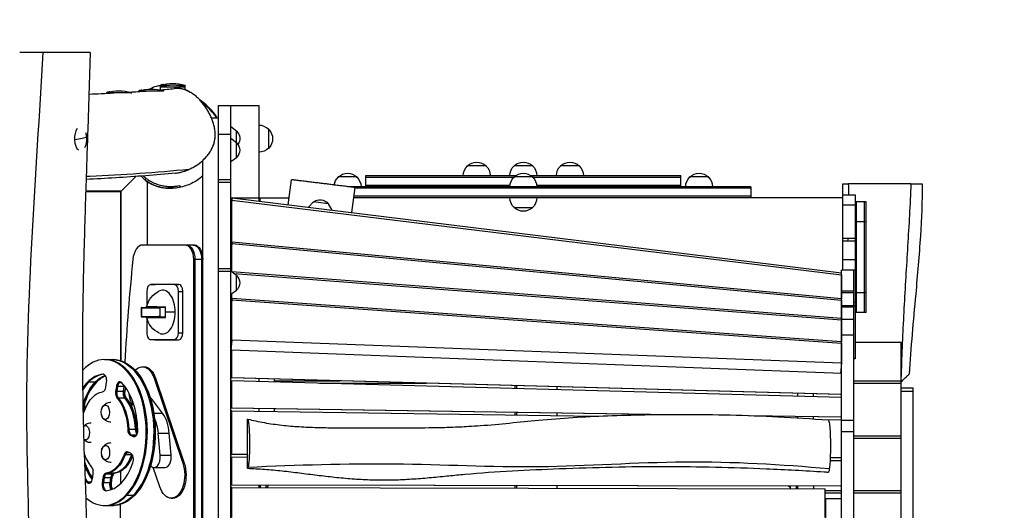
# Model space of a CAD drawing. Units: millimetres. Extents: x -4515 to 4196, y -3309 to 2323.
# Drawn here: x 818 to 2507, y -637 to 204 of the extents above; entities that cross this region are included whole.
import ezdxf

# ---------------------------------------------------------------- set-up
doc = ezdxf.new("R2010")
doc.units = ezdxf.units.MM
doc.header["$LTSCALE"] = 20
doc.linetypes.add('HIDDEN', pattern=[9.525, 6.35, -3.175])
doc.layers.add('2d', color=230, linetype='Continuous')
doc.layers.add('CSA-SafetyZone', color=63, linetype='HIDDEN')

msp = doc.modelspace()

# ---------------------------------------------------------------- linework, layer by layer
at = {"layer": '2d'}
for p, q in [((1059.7, 87.9), (1059.7, 91.7)), ((1059.8, 83.6), (1059.8, 88.9)), ((1101.7, 89), (1101.7, 91.7)), ((1101.8, 83.8), (1101.8, 89)), ((967.5, 77.6), (967.5, 79)), ((1009.5, 77.3), (1009.5, 79)), ((1022.4, 80.7), (1022.4, 82)), ((1064.4, 81.4), (1064.4, 82)), ((1159, 57), (1228, 57)), ((1159, -1295.1), (1159, 57)), ((1180, -1362), (1180, 57)), ((1228, 57), (1228, -107.2)), ((1159, 35), (1147.1, 35)), ((1190, 12.8), (1180, 20)), ((1228.3, 22.7), (1228.3, -23.3)), ((1180, 7), (1159, 7)), ((1190, -7.2), (1180, 0)), ((1190, -32.8), (1190, 12.8)), ((1245.3, -16.3), (1245.3, 15.7)), ((1190, -32.8), (1180, -40)), ((1132, -1255.1), (1132, -37.4)), ((1618, -46.8), (1586, -46.8)), ((1698, -46.8), (1666, -46.8)), ((1778, -46.8), (1746, -46.8)), ((1017.1, -64.9), (991.5, -90.5)), ((992, -90), (1017.1, -64.9)), ((1026.1, -64.3), (1037, -75.2)), ((1396.5, -65.8), (1364.5, -65.8)), ((1412, -82.5), (1412, -63.5)), ((1412, -63.5), (1668.8, -63.5)), ((1412, -66), (1666, -66)), ((1698, -65.8), (1666, -65.8)), ((1695.2, -63.5), (1952, -63.5)), ((1698, -66), (1952, -66)), ((1952, -82.5), (1952, -63.5)), ((1999.5, -65.8), (1967.5, -65.8)), ((1032.5, -70.7), (1035, -68.2)), ((1037, -182.5), (1037, -75.2)), ((1159, -70.4), (1180, -70.4)), ((1180, -75.4), (1159, -75.4)), ((1278.8, -113.5), (1284.1, -70.5)), ((2072, -82.5), (1381.4, -82.5)), ((1388, -126.9), (1393.3, -84)), ((1412, -80), (1659.1, -80)), ((1704.9, -80), (1952, -80)), ((2072, -82.5), (2072, -101.5)), ((2346.8, -77.5), (2239.9, -77.5)), ((992, -90), (931.2, -90)), ((931.2, -90.5), (991.5, -90.5)), ((991.5, -381), (991.5, -90.5)), ((992, -381.1), (992, -90)), ((2072, -99), (1391.4, -99)), ((2072, -85), (1393.1, -85)), ((2230, -225.5), (2230, -96.5)), ((2230, -96.5), (2251, -96.5)), ((2251, -96.5), (2251, -377.5)), ((1180, -101.5), (1280.3, -101.5)), ((1181.7, -105.4), (1180, -122.5)), ((1181.7, -105.4), (2227.7, -233.9)), ((1181.7, -177.1), (1181.7, -105.4)), ((1182.6, -101.7), (1182.1, -105.4)), ((1182.6, -101.7), (2228, -230.1)), ((1230, -101.5), (1230, -107.5)), ((1321.9, -108.7), (1313.6, -117.7)), ((1347.3, -111.8), (1321.9, -108.7)), ((1347.3, -111.8), (1353.3, -122.6)), ((2230, -101.5), (1391.1, -101.5)), ((1666, -118.2), (1698, -118.2)), ((2251, -114.4), (2230, -114.4)), ((2270, -108.5), (2251, -108.5)), ((2253.5, -298.5), (2253.5, -108.5)), ((2267.5, -298.5), (2267.5, -108.5)), ((2270, -298.5), (2270, -108.5)), ((2270, -142.5), (2251, -142.5)), ((1117.7, -182.5), (1029, -182.5)), ((1181.7, -177.1), (1180, -194.2)), ((1181.7, -179.9), (1180, -197.1)), ((1181.7, -177.1), (2227.7, -274.1)), ((1181.7, -179.9), (2227.7, -277)), ((1181.7, -228.7), (1181.7, -179.9)), ((2230, -170.5), (2251, -170.5)), ((2230, -175.5), (2251, -175.5)), ((1131.7, -202.5), (1132, -202.5)), ((1180, -194.2), (1180.3, -194.2)), ((1132, -207.5), (1116.4, -207.5)), ((1116.4, -207.5), (1116.4, -1097.5)), ((1118.5, -207.5), (1118.5, -1097.5)), ((1130, -207.5), (1130, -1097.5)), ((2230, -207.6), (2251, -207.6)), ((1159, -222.5), (1180, -222.5)), ((1159, -227.5), (1180, -227.5)), ((1190, -234.7), (1180, -227.5)), ((2227.7, -308.6), (1181.7, -228.7)), ((1181.7, -228.7), (1181.7, -228.7)), ((2227.7, -311.5), (1186.1, -231.9)), ((1190, -260.3), (1190, -234.7)), ((2227.7, -233.9), (2227.7, -274.1)), ((2228, -1079.5), (2228, -225.5)), ((2251, -225.5), (2228, -225.5)), ((2249, -1079.5), (2249, -225.5)), ((1042.7, -250.3), (1050, -250)), ((1042.8, -250.3), (1050.2, -250)), ((1083.5, -250.3), (1042.8, -250.3)), ((1090.9, -250), (1050.2, -250)), ((1083.5, -250.3), (1090.9, -250)), ((2228, -243.2), (2227.7, -245.5)), ((2227.7, -251.2), (2228, -251.3)), ((1036.1, -262), (1036.1, -286.8)), ((1090.2, -262), (1097.8, -262)), ((1090.2, -333), (1090.2, -262)), ((1097.8, -333), (1097.8, -262)), ((1190, -260.3), (1180, -267.5)), ((1181.7, -273.7), (1181.7, -266.3)), ((2249, -261.8), (2228, -261.8)), ((2228, -263.7), (2249, -263.7)), ((2270, -264.5), (2251, -264.5)), ((1181.7, -273.7), (1180, -290.8)), ((1181.7, -276.5), (1180, -293.7)), ((1181.7, -273.7), (2227.7, -347.8)), ((1181.7, -276.5), (2227.7, -350.7)), ((1181.7, -345.4), (1181.7, -276.5)), ((2227.7, -274.1), (2227.4, -277)), ((2227.7, -277), (2227.7, -308.6)), ((2249, -286.7), (2228, -286.7)), ((2249, -280.5), (2251, -280.5)), ((1026.5, -289.7), (1026.5, -305.3)), ((1026.7, -290), (1026.7, -305)), ((1026.7, -290), (1058.5, -290)), ((1027.1, -289.5), (1056, -289.5)), ((1036.1, -288.4), (1036.1, -289.3)), ((1036.3, -288.5), (1058, -289)), ((1056, -289.2), (1067.9, -289.2)), ((1056, -289.5), (1056, -289.2)), ((1058, -289.2), (1058, -288.8)), ((1058.5, -290), (1058.5, -305)), ((1084.7, -297.5), (1067.8, -297.5)), ((1180, -290.8), (1180.3, -290.8)), ((1180.1, -292.5), (1180, -292.5)), ((2228, -288.6), (2249, -288.6)), ((2251, -287.5), (2249, -287.5)), ((2270, -298.5), (2251, -298.5)), ((1026.7, -305), (1058.5, -305)), ((1027.1, -305.5), (1056, -305.5)), ((1036.1, -305.7), (1036.1, -306.6)), ((1036.1, -308.2), (1036.1, -333)), ((1036.3, -306.5), (1058, -306)), ((1056, -305.7), (1056, -305.5)), ((1056, -305.7), (1067.9, -305.7)), ((1058, -306.2), (1058, -305.7)), ((2227.4, -311.5), (2227.7, -308.6)), ((2227.7, -311.5), (2227.7, -347.8)), ((2228, -309.9), (2249, -309.9)), ((1090.2, -333), (1097.8, -333)), ((2249, -337), (2228, -337)), ((1042.7, -344.7), (1050, -345)), ((1042.8, -344.7), (1050.2, -345)), ((1042.8, -344.7), (1083.5, -344.7)), ((1050.2, -345), (1090.9, -345)), ((1083.5, -344.7), (1090.9, -345)), ((1181.7, -345.4), (1180, -362.5)), ((2227.7, -385.2), (1181.7, -345.4)), ((2227.7, -347.8), (2227.4, -350.6)), ((2227.7, -350.7), (2227.7, -385.2)), ((2330, -349.7), (2251, -349.7)), ((2330, -415.5), (2330, -349.7)), ((1181.8, -362.5), (1180, -362.5)), ((1181.8, -410.4), (1181.8, -362.5)), ((1181.8, -362.5), (2227.8, -402.3)), ((963.3, -379), (978.8, -379)), ((2227.7, -385.2), (2226, -402.3)), ((2251, -377.5), (2249, -377.5)), ((961.3, -404.1), (960.7, -404.1)), ((1028.7, -391.3), (1031.2, -391.3)), ((2227.8, -438.7), (2227.8, -402.3)), ((2227.8, -402.4), (2228, -402.4)), ((949.7, -417.9), (934.1, -417.9)), ((965.9, -426), (967.1, -417.8)), ((993.1, -418.6), (986.7, -418.6)), ((1048.5, -410.9), (1097.8, -556.4)), ((1048.5, -410.9), (1050.9, -410.9)), ((1050.9, -410.9), (1100.3, -556.4)), ((1180, -410.4), (1181.8, -410.4)), ((2226, -438.7), (1180, -410.4)), ((1180, -415.4), (1181.8, -415.4)), ((2227.8, -438.7), (1181.8, -410.4)), ((2227.8, -443.7), (1181.8, -415.4)), ((1181.8, -461.9), (1181.8, -415.4)), ((1228, -411.7), (1228, -416.7)), ((1255, -417.4), (1255, -412.5)), ((1255, -415.5), (1367.4, -415.5)), ((1332.2, -419.5), (1515.4, -419.5)), ((2249, -415.5), (2330, -415.5)), ((2249, -419.5), (2330, -419.5)), ((2330, -885.5), (2330, -419.5)), ((983.8, -425.3), (982.6, -433.4)), ((998.1, -433.4), (982.6, -433.4)), ((998.7, -425.3), (983.8, -425.3)), ((985.8, -425.3), (984.6, -433.4)), ((996.1, -433.4), (997.3, -425.3)), ((999.2, -426.1), (998.1, -433.4)), ((1667.8, -428.6), (1667.8, -423.6)), ((1670.1, -423.7), (1670.1, -428.6)), ((1739.9, -430.5), (1739.9, -425.6)), ((2153, -441.7), (2153, -436.7)), ((2180, -442.4), (2180, -437.5)), ((2227.8, -438.7), (2226, -438.7)), ((2330, -427.5), (2351, -427.5)), ((2351, -433.5), (2330, -433.5)), ((2351, -877.5), (2351, -427.5)), ((929.9, -451.9), (926.3, -451.9)), ((1000.8, -445.4), (985.2, -445.4)), ((1010.5, -456.1), (1009, -451.6)), ((1042.9, -447.8), (1045.8, -447.8)), ((1063.2, -471.1), (1045.8, -447.8)), ((2227.8, -477.2), (2227.8, -443.7)), ((928.3, -468.3), (926.6, -468.3)), ((1048, -471.1), (1063.2, -471.1)), ((1180, -461.9), (1936.5, -473)), ((1181.8, -461.9), (1180, -461.9)), ((1181.8, -466.9), (1180, -466.9)), ((1181.8, -461.9), (1937.8, -473)), ((1181.8, -466.9), (1807.1, -476.1)), ((1181.8, -541.5), (1181.8, -466.9)), ((1228, -462.6), (1228, -467.6)), ((1255, -468), (1255, -463)), ((1667.8, -474), (1667.8, -469)), ((1670.1, -469.1), (1670.1, -474)), ((1739.9, -475.1), (1739.9, -470.1)), ((1017.8, -487.2), (1019.8, -487.2)), ((1208.7, -566), (1208.7, -481)), ((2069.2, -474.9), (2227.8, -477.2)), ((2070.4, -474.9), (2226, -477.2)), ((2153, -478.9), (2153, -476.2)), ((2180, -480.7), (2180, -476.5)), ((2194.8, -481.7), (2227.8, -482.2)), ((2226, -477.2), (2227.8, -477.2)), ((2227.8, -547.5), (2227.8, -482.2)), ((2228, -483.1), (2249, -483.1)), ((1018.9, -498.7), (1003.3, -498.7)), ((1055.8, -504.9), (1074.6, -504.9)), ((1059.1, -542.6), (1055.8, -504.9)), ((1078, -542.6), (1074.6, -504.9)), ((2249, -502.8), (2228, -502.8)), ((1008, -508.6), (1012.7, -510.7)), ((1018.2, -508.6), (1008, -508.6)), ((1010.1, -508.6), (1014.8, -510.7)), ((1015.8, -510.7), (1012.7, -510.7)), ((2249, -509.5), (2330, -509.5)), ((2249, -513.5), (2330, -513.5)), ((1006.4, -538.8), (999, -538.8)), ((1008.4, -539.7), (1003.8, -537.6)), ((2228, -524.7), (2227.8, -524.7)), ((1011.1, -542.3), (996.9, -542.3)), ((1059.1, -542.6), (1078, -542.6)), ((1097.8, -556.4), (1100.3, -556.4)), ((1208.7, -541.7), (1180, -541.5)), ((1180, -541.5), (1181.8, -541.5)), ((1180, -546.5), (1181.8, -546.5)), ((1208.7, -541.7), (1181.8, -541.5)), ((1208.7, -546.7), (1181.8, -546.5)), ((1181.8, -593.5), (1181.8, -546.5)), ((2227.8, -552.5), (2208.2, -552.4)), ((2227.8, -547.5), (2208.4, -547.4)), ((2226, -547.5), (2208.4, -547.4)), ((2227.8, -547.5), (2226, -547.5)), ((2227.8, -595.5), (2227.8, -552.5)), ((981.9, -573.8), (966.3, -573.8)), ((1058.3, -597.1), (1047, -563.8)), ((1048.6, -564), (1067.4, -564)), ((940, -589.4), (933.4, -589.4)), ((942.8, -582.7), (944, -574.6)), ((960.7, -582), (959.5, -590.2)), ((975, -590.2), (959.5, -590.2)), ((976.2, -582), (960.7, -582)), ((962.7, -582), (961.5, -590.2)), ((979.1, -575.3), (963.6, -575.3)), ((973, -590.2), (974.2, -582)), ((976.2, -582), (975, -590.2)), ((1180, -593.5), (2226, -595.5)), ((1181.8, -593.5), (1180, -593.5)), ((1181.8, -598.5), (1180, -598.5)), ((1181.8, -593.5), (2227.8, -595.5)), ((1181.8, -598.5), (2200, -600.4)), ((1181.8, -650), (1181.8, -598.5)), ((1228, -593.6), (1228, -598.6)), ((1231, -598.6), (1231, -593.6)), ((1241, -598.6), (1241, -593.6)), ((1667.8, -599.4), (1667.8, -594.4)), ((1670.1, -594.4), (1670.1, -599.4)), ((1739.9, -599.6), (1739.9, -594.6)), ((2140, -595.3), (2140, -599.3)), ((2140, -599.3), (2141.4, -600.3)), ((2150, -595.3), (2150, -600.3)), ((2153, -600.3), (2153, -595.4)), ((2180, -595.4), (2180, -600.4)), ((2200, -650), (2200, -600.4)), ((2200, -603.5), (2228, -603.5)), ((2200, -607.5), (2228, -607.5)), ((2226, -595.5), (2227.8, -595.5)), ((2249, -603.5), (2330, -603.5)), ((2249, -607.5), (2330, -607.5)), ((999.8, -611.6), (1015.3, -611.6)), ((1078.1, -616.7), (1080.5, -616.7)), ((2228, -617.5), (2201, -617.5)), ((2201, -687.5), (2201, -617.5)), ((963.3, -629), (978.8, -629))]:
    msp.add_line(p, q, dxfattribs=at)
at = {"layer": '2d', "extrusion": (0, 0, -1)}
for centre, radius, start, end in [((-1043.5, 10), 75, 73.7238, 106.2442), ((-1080.7, 19.7), 75, 73.7238, 106.2442), ((-1080.8, 17), 75, 73.7238, 106.2442), ((-988.6, 7), 75, 73.7238, 106.2442), ((-1178.5, 0), 17, 132.6679, 216.0319), ((-1228.8, -0.3), 23, 135.9208, 224.0792), ((-1178.5, -20), 17, 132.6679, 227.3321), ((-1228, 1.2), 24.5, 225.0795, 269.2922), ((-1602, -63.5), 23, 0, 46.4387), ((-1602, -63.4), 23, 45.9208, 134.0792), ((-1602, -63.5), 23, 133.5613, 180), ((-1682, -63.5), 23, 0, 46.4387), ((-1682, -63.4), 23, 45.9208, 134.0792), ((-1682, -63.5), 23, 133.5613, 180), ((-1762, -63.5), 23, 0, 46.4387), ((-1762, -63.4), 23, 45.9208, 134.0792), ((-1762, -63.5), 23, 133.5613, 180), ((-1380.5, -82.5), 23, 7.2782, 46.4387), ((-1380.5, -82.4), 23, 45.9208, 134.0792), ((-1380.5, -82.5), 23, 133.5613, 180), ((-1682, -82.5), 23, 0, 46.4387), ((-1682, -82.4), 23, 45.9208, 134.0792), ((-1682, -82.5), 23, 133.5613, 180), ((-1983.5, -82.5), 23, 0, 46.4387), ((-1983.5, -82.4), 23, 45.9208, 134.0792), ((-1983.5, -82.5), 23, 133.5613, 180), ((-1333.2, -121.7), 17, 49.672, 144.3362), ((-1682, -101.5), 23, 313.5613, 0), ((-1682, -101.6), 23, 225.9208, 314.0792), ((-1682, -101.5), 23, 180, 226.4387), ((-1178.5, -247.5), 17, 132.6679, 227.3321), ((-1074.6, -297.5), 40, 13.2809, 64.7055), ((-1074.6, -297.5), 40, 295.2945, 346.7191), ((-974.7, -469.2), 17, 329.4315, 30.5685), ((-975.1, -538.4), 17, 329.4315, 30.5685), ((-1229.5, -586.5), 17, 204.7738, 225.4434), ((-2151.5, -586.5), 17, 312.6679, 328.7355)]:
    msp.add_arc(centre, radius, start, end, dxfattribs=at)
at = {"layer": '2d'}
msp.add_arc((1228, -1.8), 24.5, 45.0795, 89.2922, dxfattribs=at)
for centre, major_axis, ratio, start_param, end_param in [((1080.7, 19.7), (-15.8, 73.3), 0.999999, 0, 0.072408), ((1080.8, 17), (-15.8, 73.3), 0.999999, 0, 0.072408), ((988.6, 7), (-15.8, 73.3), 0.999999, 0, 0.072408), ((1043.5, 10), (-15.8, 73.3), 0.999999, 0, 0.072408), ((922.5, 0), (0, 21), 0.499076, 0.593921, 1.684274), ((922.5, 0), (0, 21), 0.499076, 3.894578, 4.825866), ((922.5, 0), (0, 21), 0.499076, -1.457319, -1.074963), ((922.5, 0), (0, 21), 0.499076, 1.684274, 2.765259), ((1029, -212.5), (0, 30), 0.573576, 0, 1.400747), ((1102.1, -207.5), (0, 25), 0.573576, 4.712389, 6.283185), ((2498.8, -652.5), (0, 2630), 0.573576, 1.400747, 1.468381), ((1042.8, -262), (0, 11.7), 0.573576, 0, 1.570796), ((1050.2, -262), (0, 12), 0.573576, 0, 0.024454), ((1083.5, -262), (0, 11.7), 0.573576, -1.570796, 0), ((1090.9, -262), (0, 12), 0.573576, -1.570796, 0), ((1063.2, -297.5), (0, 37.5), 0.573576, -1.570796, 0.2647), ((1074, -297.5), (0, 39.9), 0.970296, 1.342431, 1.368992), ((1063.2, -297.5), (0, 37.5), 0.573576, 2.876892, 4.712389), ((1074.9, -305.6), (39.2, 1.1), 0.020018, 2.970201, 4.534142), ((1074, -297.5), (0, 39.9), 0.970296, 1.772601, 1.799162), ((1042.8, -333), (0, 11.7), 0.573576, 1.570796, 3.141593), ((1083.5, -333), (0, 11.7), 0.573576, 3.141593, 4.712389), ((1090.9, -333), (0, 12), 0.573576, 3.141593, 4.712389), ((1050.2, -333), (0, 12), 0.573576, 3.117138, 3.141593), ((963.3, -504), (0, 125), 0.573576, 3.675501, 6.817094), ((965.3, -504), (0, 125), 0.573576, 3.675501, 6.283185), ((976.8, -504), (0, 125), 0.573576, 3.675501, 6.283185), ((963.3, -504), (0, 125), 0.573576, 0.533908, 0.552985), ((963.3, -504), (0, 100), 0.573576, 0.044968, 0.533908), ((965.3, -504), (0, 100), 0.573576, 0.06117, 0.533908), ((961, -415.1), (0, 11), 0.573576, 4.460899, 6.328154), ((965.3, -504), (0, 100), 0.573576, 0.533908, 0.756981), ((963.3, -504), (0, 100), 0.573576, 0.533908, 0.709851), ((976.8, -504), (0, 100), 0.573576, 0.533908, 1.022848), ((978.8, -504), (0, 100), 0.573576, 0.533908, 1.022848), ((976.8, -504), (0, 100), 0.573576, 0.211941, 0.533908), ((978.8, -504), (0, 100), 0.573576, 0.240484, 0.533908), ((989.9, -428), (0, 11), 0.573576, 0.533908, 1.319306), ((991.9, -428), (0, 11), 0.573576, 0.533908, 1.319306), ((989.9, -428), (0, 11), 0.573576, -0.547948, 0.533908), ((991.9, -428), (0, 11), 0.573576, 0.163011, 0.533908), ((963.3, -504), (0, 100), 0.573576, -1.525828, -0.547948), ((959.8, -423.2), (0, 11), 0.573576, 3.216875, 4.460899), ((988.7, -436.2), (0, 11), 0.573576, 1.319306, 2.563331), ((990.7, -436.2), (0, 11), 0.573576, 1.319306, 2.563331), ((1002.2, -436.2), (0, 11), 0.573576, 1.319306, 2.563331), ((1003.4, -428), (0, 11), 0.573576, 1.17839, 1.319306), ((1004.2, -436.2), (0, 11), 0.573576, 1.319306, 2.563331), ((933.2, -457.6), (0, 11), 0.573576, 1.022848, 2.490322), ((935.3, -457.6), (0, 11), 0.573576, 1.022848, 2.216309), ((976.8, -504), (0, 70), 0.573576, -1.495514, -0.578262), ((1020.5, -462.6), (0, 18.6), 0.573576, 0.918586, 1.418659), ((1039.3, -462.6), (0, 18.6), 0.573576, -0.656627, -0.242753), ((924.4, -459.7), (0, 11), 0.573576, 3.501407, 4.134127), ((1044.6, -513.1), (0, 53), 0.573576, -1.417149, -0.656627), ((1025.8, -513.1), (0, 53), 0.573576, -1.417149, -0.875808), ((1009.6, -497.9), (0, 11), 0.573576, 1.646079, 2.890103), ((1011.7, -497.9), (0, 11), 0.573576, 1.646079, 2.890103), ((1014.3, -500), (0, 11), 0.573576, 2.890103, 4.757357), ((1023.1, -497.9), (0, 11), 0.573576, 1.646079, 2.490322), ((1025.2, -497.9), (0, 11), 0.573576, 1.646079, 2.198789), ((1016.3, -500), (0, 11), 0.573576, 2.890103, 2.978582), ((1002.2, -548.3), (0, 11), 0.573576, 0.533908, 0.992534), ((1002.2, -548.3), (0, 11), 0.573576, -0.25149, 0.533908), ((1004.2, -548.3), (0, 11), 0.573576, 0.533908, 0.992534), ((1004.2, -548.3), (0, 11), 0.573576, 0.163011, 0.533908), ((1006.9, -550.4), (0, 11), 0.573576, 4.164441, 6.031695), ((978.8, -504), (0, 100), 0.573576, 2.089133, 2.464563), ((963.3, -504), (0, 100), 0.573576, 3.186561, 4.164441), ((976.8, -504), (0, 70), 0.573576, 3.216875, 4.134127), ((1015.7, -548.3), (0, 11), 0.573576, 0.920781, 0.992534), ((1048.6, -545.4), (0, 18.6), 0.573576, 2.552901, 4.866036), ((1067.4, -545.4), (0, 18.6), 0.573576, 3.141593, 4.866036), ((976.8, -504), (0, 100), 0.573576, 2.164407, 2.501039), ((937.9, -571.8), (0, 11), 0.573576, 4.460899, 5.704923), ((966.8, -584.8), (0, 11), 0.573576, 0.075282, 0.533908), ((968.8, -584.8), (0, 11), 0.573576, 0.075282, 0.533908), ((980.3, -584.8), (0, 11), 0.573576, 0.075282, 0.533908), ((982.3, -584.8), (0, 11), 0.573576, 0.075282, 0.533908), ((2498.8, -652.5), (0, 2630), 0.573576, 1.539699, 1.547745), ((965.3, -504), (0, 100), 0.573576, 2.479949, 2.593644), ((963.3, -504), (0, 100), 0.573576, 2.526605, 2.593644), ((936.7, -580), (0, 11), 0.573576, 2.593644, 4.460899), ((938.7, -580), (0, 11), 0.573576, 2.593644, 2.978582), ((965.6, -592.9), (0, 11), 0.573576, 1.319306, 3.186561), ((966.8, -584.8), (0, 11), 0.573576, 0.533908, 1.319306), ((967.6, -592.9), (0, 11), 0.573576, 1.319306, 3.008653), ((968.8, -584.8), (0, 11), 0.573576, 0.533908, 1.319306), ((979.1, -592.9), (0, 11), 0.573576, 1.319306, 2.506077), ((980.3, -584.8), (0, 11), 0.573576, 0.533908, 1.319306), ((981.1, -592.9), (0, 11), 0.573576, 1.319306, 2.413686), ((982.3, -584.8), (0, 11), 0.573576, 0.533908, 1.319306), ((963.3, -504), (0, 125), 0.573576, 2.678592, 3.675501), ((965.3, -504), (0, 125), 0.573576, 3.141593, 3.675501), ((976.8, -504), (0, 125), 0.573576, 3.141593, 3.675501), ((2498.8, -652.5), (0, 2630), 0.573576, 1.561248, 1.592672)]:
    msp.add_ellipse(centre, major_axis=major_axis, ratio=ratio, start_param=start_param, end_param=end_param, dxfattribs=at)
at = {"layer": '2d', "extrusion": (0, 0, -1)}
for centre, major_axis, ratio, start_param, end_param in [((1080.7, 91.7), (21, 0), 0.000229, 3.142659, 4.418634), ((1080.8, 89), (21, 0), 0.000229, 3.142659, 6.283185), ((1080.7, 91.7), (21, 0), 0.000229, -1.265413, 0), ((988.5, 79), (21, 0), 0.000229, 3.142659, 6.283185), ((1043.4, 82), (21, 0), 0.000229, 3.142659, 6.283185), ((860.1, 0), (74.9, 4.3), 0.098124, 0.241533, 0.809121), ((1104.1, -207.5), (0, 25), 0.573576, 0, 1.570796), ((1115.6, -207.5), (0, 25), 0.573576, 0, 1.570796), ((1117.7, -207.5), (0, 25), 0.573576, 0, 1.570796), ((1074.9, -289.4), (-39.2, 1.1), 0.020018, -0.171391, 1.392549), ((1072, -297.5), (0, 39.9), 0.104528, 4.712389, 4.940755), ((1072, -297.5), (0, 39.9), 0.104528, 4.484023, 4.712389), ((976.8, -504), (0, 125), 0.573576, 0, 2.607684), ((978.8, -504), (0, 125), 0.573576, 0, 2.607684), ((1028.7, -431.3), (0, 40), 0.573576, -0.567006, 1.036888), ((1031.2, -431.3), (0, 40), 0.573576, 0, 1.036888), ((976.8, -504), (0, 100), 0.573576, -1.022848, -0.533908), ((976.8, -504), (0, 100), 0.573576, -0.533908, -0.211941), ((963.3, -504), (0, 70), 0.573576, -0.533908, -0.075282), ((1002.2, -436.2), (0, 11), 0.573576, 3.719855, 4.963879), ((1003.4, -428), (0, 11), 0.573576, -1.319306, -1.17839), ((1028.7, -431.3), (0, 40), 0.573576, 4.178481, 4.559215), ((933.2, -457.6), (0, 11), 0.573576, 3.792864, 5.260337), ((963.3, -504), (0, 70), 0.573576, -0.992534, -0.533908), ((964.8, -469.2), (0, 12.4), 0.573576, -1.242719, 4.384312), ((963.3, -504), (0, 70), 0.573576, 0.578262, 1.495514), ((965.3, -504), (0, 70), 0.573576, 0.578262, 1.495514), ((976.8, -504), (0, 70), 0.573576, 0.578262, 1.495514), ((978.8, -504), (0, 70), 0.573576, 0.578262, 1.495514), ((930.6, -504.4), (0, 12.3), 0.573576, -0.513885, 3.558677), ((1023.1, -497.9), (0, 11), 0.573576, 3.792864, 4.637107), ((963.3, -504), (0, 70), 0.573576, 3.719855, 4.188875), ((965.2, -538.4), (0, 12.4), 0.573576, -1.242719, 4.384312), ((963.3, -504), (0, 70), 0.573576, 2.149058, 3.06631), ((965.3, -504), (0, 70), 0.573576, 2.149058, 3.06631), ((976.8, -504), (0, 70), 0.573576, 2.149058, 3.06631), ((978.8, -504), (0, 70), 0.573576, 2.174622, 3.06631), ((1015.7, -548.3), (0, 11), 0.573576, -0.992534, -0.920781), ((1078.1, -576.7), (0, 40), 0.573576, 1.036888, 4.178481), ((1080.5, -576.7), (0, 40), 0.573576, 1.036888, 3.141593), ((976.8, -504), (0, 100), 0.573576, 3.782146, 4.118778), ((980.3, -584.8), (0, 11), 0.573576, -0.533908, -0.075282), ((979.1, -592.9), (0, 11), 0.573576, 3.777108, 4.963879), ((980.3, -584.8), (0, 11), 0.573576, -1.319306, -0.533908), ((976.8, -504), (0, 125), 0.573576, 2.607684, 3.141593), ((978.8, -504), (0, 125), 0.573576, 2.607684, 3.141593)]:
    msp.add_ellipse(centre, major_axis=major_axis, ratio=ratio, start_param=start_param, end_param=end_param, dxfattribs=at)
at = {"layer": '2d'}
for points, knots in [([(858, 147.5), (849.9, 147.5), (842.5, 147.5), (830.7, 147.5), (826.2, 147.5), (821.6, 147.5), (820.5, 147.5), (818.7, 147.5), (818.1, 147.5), (818, 147.5)], [0, 0, 0, 0, 25.912898, 25.912898, 48.964292, 48.964292, 60.216789, 60.216789, 73.426836, 73.426836, 73.426836, 73.426836]), ([(835.6, -1452.5), (824.4, -1186.5), (841, -863.8), (824, -330.2), (846.7, -64.2), (858, 147.5)], [0, 0, 0, 0, 0.499589, 0.603162, 1, 1, 1, 1]), ([(938.8, 147.5), (938.8, 147.5), (937.7, 147.5), (933.3, 147.5), (929.2, 147.5), (921.8, 147.5), (919.4, 147.5), (913.7, 147.5), (910.5, 147.5), (906.6, 147.5), (906.1, 147.5), (904.8, 147.5), (903.9, 147.5), (896.5, 147.5), (889.5, 147.5), (874.3, 147.5), (865.8, 147.5), (858, 147.5)], [215.249225, 215.249225, 215.249225, 215.249225, 232.523282, 232.523282, 255.167803, 255.167803, 264.494829, 264.494829, 275.561487, 275.561487, 276.954732, 276.954732, 279.779531, 279.779531, 300.324555, 300.324555, 325.338018, 325.338018, 325.338018, 325.338018]), ([(938.8, 147.5), (937.9, 114.3), (936.9, 81), (934.7, 12.9), (933.5, -21.9), (930.9, -98.6), (929.6, -140.4), (926.9, -240.8), (925.7, -299.4), (925.4, -419.6), (926.5, -481.4), (930.1, -585.3), (931.8, -627.6), (934.1, -720.5), (934.5, -771.1), (934.4, -879.5), (933.7, -937.3), (931.7, -1083.4), (930.1, -1171.6), (930, -1269.7), (930, -1279.7), (930, -1289.6)], [0, 0, 0, 0, 10.007384, 10.007384, 20.449856, 20.449856, 33.027944, 33.027944, 50.639122, 50.639122, 69.130907, 69.130907, 81.854333, 81.854333, 97.030157, 97.030157, 114.378331, 114.378331, 140.844259, 140.844259, 143.824167, 143.824167, 143.824167, 143.824167]), ([(1040.6, 84.9), (1045, 87.3), (1049.2, 88.9), (1055.4, 90.6), (1057.7, 91.1), (1059.7, 91.4)], [50.696045, 50.696045, 50.696045, 50.696045, 53.078657, 53.078657, 54.755739, 54.755739, 54.755739, 54.755739]), ([(1108.2, -53), (1108.9, -52.7), (1109.6, -52.4), (1111.3, -51.5), (1112.4, -51), (1115.6, -49.3), (1117.7, -48.1), (1121.8, -45.5), (1123.7, -44.1), (1127.6, -41.2), (1129.5, -39.7), (1132.2, -37.2), (1133.1, -36.4), (1134.8, -34.7), (1135.7, -33.8), (1138.1, -31.1), (1139.7, -29.3), (1142.7, -25.4), (1144, -23.4), (1145.6, -20.8), (1145.9, -20.2), (1146.5, -19.2), (1146.8, -18.6), (1147.7, -17), (1148.3, -15.9), (1149.8, -12.5), (1150.6, -10.2), (1151.7, -6.6), (1152, -5.4), (1152.5, -3), (1152.8, -1.8), (1153.3, 1.9), (1153.5, 4.4), (1153.4, 9.3), (1153.3, 11.8), (1152.8, 14.9), (1152.7, 15.5), (1152.5, 16.7), (1152.4, 17.3), (1152.1, 19.1), (1151.8, 20.3), (1150.9, 23.9), (1150.2, 26.3), (1148.7, 30.9), (1147.8, 33.2), (1146.4, 36.6), (1145.9, 37.8), (1144.8, 40), (1144.3, 41.1), (1142.6, 44.4), (1141.4, 46.6), (1138.9, 50.8), (1137.6, 52.8), (1134.8, 56.8), (1133.4, 58.8), (1131.1, 61.6), (1130.3, 62.5), (1128.7, 64.4), (1127.9, 65.3), (1125.4, 68), (1123.6, 69.7), (1120, 72.9), (1118.2, 74.4), (1115.2, 76.6), (1114.2, 77.3), (1112.2, 78.6), (1111.2, 79.2), (1108, 81), (1105.8, 82), (1101.4, 83.8), (1099.1, 84.5), (1096.1, 85.2), (1095.5, 85.3), (1094.4, 85.5), (1093.8, 85.6), (1092, 85.8), (1090.8, 85.9), (1087.4, 86.1), (1085.2, 86), (1083, 85.8)], [0.4247277, 0.4247277, 0.4247277, 0.4247277, 0.4296875, 0.4296875, 0.4375, 0.4375, 0.453125, 0.453125, 0.46875, 0.46875, 0.484375, 0.484375, 0.4921875, 0.4921875, 0.5, 0.5, 0.515625, 0.515625, 0.53125, 0.53125, 0.5351563, 0.5351563, 0.5390625, 0.5390625, 0.546875, 0.546875, 0.5625, 0.5625, 0.5703125, 0.5703125, 0.578125, 0.578125, 0.59375, 0.59375, 0.609375, 0.609375, 0.6132813, 0.6132813, 0.6171875, 0.6171875, 0.625, 0.625, 0.640625, 0.640625, 0.65625, 0.65625, 0.6640625, 0.6640625, 0.671875, 0.671875, 0.6875, 0.6875, 0.703125, 0.703125, 0.71875, 0.71875, 0.7265625, 0.7265625, 0.734375, 0.734375, 0.75, 0.75, 0.765625, 0.765625, 0.7734375, 0.7734375, 0.78125, 0.78125, 0.796875, 0.796875, 0.8125, 0.8125, 0.8164063, 0.8164063, 0.8203125, 0.8203125, 0.828125, 0.828125, 0.8424837, 0.8424837, 0.8424837, 0.8424837]), ([(1093.8, 85.6), (1093, 85.7), (1092.2, 85.8), (1091.1, 85.9), (1090.7, 85.9), (1090.4, 85.9)], [0.388749816, 0.388749816, 0.388749816, 0.388749816, 0.391248511, 0.391248511, 0.392276146, 0.392276146, 0.392276146, 0.392276146]), ([(1100.8, 83.9), (1100, 84.2), (1099.3, 84.4), (1098.2, 84.7), (1097.8, 84.8), (1097.5, 84.8)], [0.381370376, 0.381370376, 0.381370376, 0.381370376, 0.383825257, 0.383825257, 0.384896596, 0.384896596, 0.384896596, 0.384896596]), ([(1097.9, 85.4), (1100.2, 84.6), (1102.9, 83.4), (1107, 81.5), (1108, 80.9), (1109.1, 80.4)], [82.14986, 82.14986, 82.14986, 82.14986, 87.585806, 87.585806, 89.245362, 89.245362, 89.245362, 89.245362]), ([(1113.6, 77.7), (1113, 78.1), (1112.3, 78.5), (1111.3, 79.1), (1110.9, 79.3), (1110.5, 79.6)], [0.36671087, 0.36671087, 0.36671087, 0.36671087, 0.368978749, 0.368978749, 0.370380976, 0.370380976, 0.370380976, 0.370380976]), ([(1128.2, 65), (1127.4, 65.8), (1126.6, 66.7), (1124.9, 68.4), (1124, 69.3), (1123.1, 70.1)], [0.346940624, 0.346940624, 0.346940624, 0.346940624, 0.350420613, 0.350420613, 0.354261762, 0.354261762, 0.354261762, 0.354261762]), ([(1157.2, 35), (1155.3, 38.1), (1153.2, 41.1), (1147.1, 48.8), (1142.5, 53.6), (1134.4, 60.8), (1130.9, 63.5), (1127.3, 66)], [-145.929335, -145.929335, -145.929335, -145.929335, -135.096004, -135.096004, -116.589174, -116.589174, -103.656286, -103.656286, -103.656286, -103.656286]), ([(1156.2, 35), (1155, 36.9), (1153.8, 38.7), (1151.8, 41.4), (1151, 42.4), (1149.4, 44.3), (1148.6, 45.2), (1146.1, 48), (1144.4, 49.8), (1139.3, 54.8), (1135.7, 57.8), (1132, 60.5)], [0.11160355, 0.11160355, 0.11160355, 0.11160355, 0.11900807, 0.11900807, 0.12337353, 0.12337353, 0.12773898, 0.12773898, 0.13646989, 0.13646989, 0.15393172, 0.15393172, 0.15393172, 0.15393172]), ([(1138, 52.2), (1137.1, 53.6), (1136.2, 54.9), (1134.5, 57.3), (1133.8, 58.2), (1133, 59.2)], [0.330548089, 0.330548089, 0.330548089, 0.330548089, 0.335574104, 0.335574104, 0.339297906, 0.339297906, 0.339297906, 0.339297906]), ([(1145.5, 38.6), (1145.2, 39.2), (1144.9, 39.8), (1144.1, 41.6), (1143.5, 42.7), (1142.9, 43.8), (1142.9, 43.8), (1142.9, 43.8)], [0.314879882, 0.314879882, 0.314879882, 0.314879882, 0.317015968, 0.317015968, 0.320727595, 0.320727595, 0.320773461, 0.320773461, 0.320773461, 0.320773461]), ([(1149.6, 28.3), (1149.4, 28.9), (1149.1, 29.6), (1148.5, 31.4), (1148.1, 32.4), (1147.7, 33.5)], [0.303742024, 0.303742024, 0.303742024, 0.303742024, 0.305881087, 0.305881087, 0.309308544, 0.309308544, 0.309308544, 0.309308544]), ([(1152.6, -2.5), (1152.7, -1.9), (1152.8, -1.3), (1153, -0.2), (1153.1, 0.3), (1153.1, 0.7)], [0.272476575, 0.272476575, 0.272476575, 0.272476575, 0.274332256, 0.274332256, 0.27570577, 0.27570577, 0.27570577, 0.27570577]), ([(1149.8, -12.2), (1150.6, -10.2), (1151.3, -8.2), (1151.9, -5.7), (1152.1, -5.2), (1152.2, -4.7)], [0.26239644, 0.26239644, 0.26239644, 0.26239644, 0.268764815, 0.268764815, 0.27020716, 0.27020716, 0.27020716, 0.27020716]), ([(1133.2, -36.2), (1133.9, -35.6), (1134.5, -35), (1135.9, -33.6), (1136.6, -32.8), (1137.4, -32)], [0.232624287, 0.232624287, 0.232624287, 0.232624287, 0.235360171, 0.235360171, 0.238658709, 0.238658709, 0.238658709, 0.238658709]), ([(1141, -27.6), (1141.4, -27.1), (1141.8, -26.5), (1143, -24.8), (1143.8, -23.7), (1144.6, -22.5)], [0.244444706, 0.244444706, 0.244444706, 0.244444706, 0.246495052, 0.246495052, 0.250741085, 0.250741085, 0.250741085, 0.250741085]), ([(1111.2, -51.6), (1112, -51.2), (1112.8, -50.8), (1115.9, -49.2), (1118.1, -47.9), (1122.4, -45.1), (1124.5, -43.6), (1127.6, -41.2), (1128.5, -40.4), (1129.5, -39.6)], [0.20505298, 0.20505298, 0.20505298, 0.20505298, 0.20779484, 0.20779484, 0.21574607, 0.21574607, 0.22369731, 0.22369731, 0.22751261, 0.22751261, 0.22751261, 0.22751261]), ([(1085.3, -59.1), (1068.3, -60.8), (1051.2, -62.3), (999.6, -66.4), (965.4, -68.5), (931.9, -70)], [0, 0, 0, 0, 10.000105, 10.000105, 30.280013, 30.280013, 30.280013, 30.280013]), ([(1108.2, -53), (1052, -58.4), (992.4, -62.5), (934.2, -65.2), (932.1, -65.3)], [0, 0, 0, 0, 0.3437145, 0.356989, 0.356989, 0.356989, 0.356989]), ([(1029.9, -64), (1031.3, -65.3), (1032.7, -66.5), (1035.5, -68.7), (1036.8, -69.6), (1038.8, -71), (1039.5, -71.5), (1040.9, -72.3), (1041.6, -72.7), (1043.7, -73.9), (1045.1, -74.7), (1048, -76.1), (1049.4, -76.7), (1051.5, -77.5), (1052.3, -77.8), (1053.7, -78.3), (1054.4, -78.5), (1056.6, -79.2), (1058.1, -79.6), (1062.4, -80.7), (1065.2, -81.2), (1070.8, -81.9), (1073.5, -82), (1077.7, -82.1), (1079, -82.1), (1081.7, -82), (1083, -81.9), (1086.9, -81.5), (1089.5, -81.2), (1092, -80.7)], [0.16432082, 0.16432082, 0.16432082, 0.16432082, 0.16994759, 0.16994759, 0.17486877, 0.17486877, 0.17732936, 0.17732936, 0.17978995, 0.17978995, 0.18471113, 0.18471113, 0.1896323, 0.1896323, 0.19209289, 0.19209289, 0.19455348, 0.19455348, 0.19947466, 0.19947466, 0.20931702, 0.20931702, 0.21915938, 0.21915938, 0.22408056, 0.22408056, 0.22900174, 0.22900174, 0.23884409, 0.23884409, 0.23884409, 0.23884409]), ([(1132, -64), (1127.2, -68.3), (1120.9, -73.1), (1106.3, -80.1), (1099.3, -82.4), (1083.3, -85.4), (1074, -85.9), (1059.8, -83.6), (1055.6, -82.6), (1049.3, -80.4), (1047.3, -79.5), (1042.6, -77.3), (1039.9, -75.8), (1035.9, -73), (1034.2, -71.8), (1032.7, -70.5)], [0.000005, 0.000005, 0.000005, 0.000005, 3.654037, 3.654037, 6.629693, 6.629693, 10.109401, 10.109401, 11.473121, 11.473121, 12.136123, 12.136123, 13.035022, 13.035022, 13.688335, 13.688335, 13.688335, 13.688335]), ([(1085.3, -59.1), (1085.6, -59.1), (1085.9, -59.1), (1087.4, -58.9), (1088.6, -58.8), (1091, -58.4), (1092.1, -58.1), (1095.7, -57.4), (1098, -56.8), (1102.5, -55.3), (1104.7, -54.5), (1107.4, -53.4), (1107.8, -53.2), (1108.2, -53)], [0.37311732, 0.37311732, 0.37311732, 0.37311732, 0.375, 0.375, 0.3828125, 0.3828125, 0.390625, 0.390625, 0.40625, 0.40625, 0.421875, 0.421875, 0.42472773, 0.42472773, 0.42472773, 0.42472773]), ([(1088.1, -58.8), (1089.4, -58.6), (1090.7, -58.4), (1092.6, -58), (1093.3, -57.9), (1094.1, -57.7)], [0.180012693, 0.180012693, 0.180012693, 0.180012693, 0.183941136, 0.183941136, 0.186210877, 0.186210877, 0.186210877, 0.186210877]), ([(1032.7, -70.5), (1034.1, -71.7), (1035.5, -72.7), (1037.9, -74.4), (1038.8, -75), (1040.3, -75.9), (1040.8, -76.2), (1041.7, -76.7), (1042.2, -77), (1044.7, -78.3), (1046.7, -79.2), (1049.7, -80.5), (1050.7, -80.8), (1052.7, -81.5), (1053.7, -81.9), (1056.7, -82.8), (1058.7, -83.2), (1062.7, -84), (1064.6, -84.3), (1068.5, -84.8), (1070.5, -84.9), (1073.3, -85), (1074.3, -85.1), (1076.2, -85.1), (1077.1, -85), (1079.9, -84.9), (1081.8, -84.8), (1087.2, -84.2), (1090.7, -83.6), (1094, -82.8)], [0.17165719, 0.17165719, 0.17165719, 0.17165719, 0.17697708, 0.17697708, 0.18040004, 0.18040004, 0.18211152, 0.18211152, 0.183823, 0.183823, 0.19066892, 0.19066892, 0.19409188, 0.19409188, 0.19751484, 0.19751484, 0.20436076, 0.20436076, 0.21120667, 0.21120667, 0.21805259, 0.21805259, 0.22147555, 0.22147555, 0.22489851, 0.22489851, 0.23174443, 0.23174443, 0.24543627, 0.24543627, 0.24543627, 0.24543627]), ([(1094, -82.8), (1093.8, -82.5), (1093.5, -82.2), (1092.8, -81.5), (1092.4, -81.1), (1092, -80.7)], [0, 0, 0, 0, 0.04502402, 0.04502402, 0.09004804, 0.09004804, 0.09004804, 0.09004804]), ([(2230, -77.5), (2230.2, -77.5), (2231.7, -77.5), (2234.9, -77.5), (2238.2, -77.5), (2239.9, -77.5), (2239.9, -77.5)], [0.04384992, 0.04384992, 0.04384992, 0.04384992, 0.04488647, 0.05234462, 0.05980277, 0.05983756, 0.05983756, 0.05983756, 0.05983756]), ([(2346.8, -77.5), (2346.2, -95.3), (2345.3, -113.1), (2343.4, -148.7), (2342.3, -166.5), (2340.2, -202.1), (2339.1, -219.9), (2337, -255.4), (2335.9, -273.2), (2334, -308.8), (2333.1, -326.6), (2331.5, -362.2), (2330.8, -380), (2330.2, -401.3), (2330.1, -404.8), (2330, -408.2)], [0, 0, 0, 0, 0.0534613, 0.0534613, 0.1069227, 0.1069227, 0.160384, 0.160384, 0.2138453, 0.2138453, 0.2673066, 0.2673066, 0.320768, 0.320768, 0.331147, 0.331147, 0.331147, 0.331147]), ([(2366.3, -77.5), (2366.2, -107.3), (2365, -137.2), (2361, -200.2), (2358.1, -233.4), (2350.9, -312.3), (2346.6, -357.9), (2343.8, -403.7)], [0, 0, 0, 0, 8.94909, 8.94909, 18.948001, 18.948001, 32.719211, 32.719211, 32.719211, 32.719211]), ([(2346.8, -77.5), (2347.3, -77.5), (2349.4, -77.5), (2352.8, -77.5), (2356.6, -77.5), (2359.8, -77.5), (2362.4, -77.5), (2364.4, -77.5), (2365.7, -77.5), (2366.2, -77.5), (2366.3, -77.5), (2366.3, -77.5)], [0.1778697, 0.1778697, 0.1778697, 0.1778697, 0.17988267, 0.18741607, 0.19494947, 0.20248287, 0.21001627, 0.21754967, 0.22508307, 0.23261647, 0.23662391, 0.23662391, 0.23662391, 0.23662391]), ([(1027.1, -289.5), (1026.9, -289.5), (1026.7, -289.5), (1026.5, -289.7), (1026.5, -289.8), (1026.7, -290)], [0.007135603, 0.007135603, 0.007135603, 0.007135603, 0.010701616, 0.010701616, 0.014267628, 0.014267628, 0.014267628, 0.014267628]), ([(1056, -289.5), (1056, -289.5), (1056, -289.5), (1056, -289.6), (1056, -289.6), (1056.1, -289.6), (1056.2, -289.6), (1056.4, -289.7), (1056.5, -289.7), (1056.8, -289.8), (1057, -289.8), (1057.4, -289.9), (1057.6, -289.9), (1058, -289.9), (1058.3, -290), (1058.5, -290)], [0.001964997, 0.001964997, 0.001964997, 0.001964997, 0.002124298, 0.002124298, 0.003186447, 0.003186447, 0.004248597, 0.004248597, 0.005310746, 0.005310746, 0.006372895, 0.006372895, 0.007435044, 0.007435044, 0.008497193, 0.008497193, 0.008497193, 0.008497193]), ([(1026.7, -305), (1026.5, -305.2), (1026.5, -305.3), (1026.6, -305.4), (1026.7, -305.4), (1026.9, -305.5), (1027, -305.5), (1027.1, -305.5), (1027.1, -305.5), (1027.1, -305.5)], [0, 0, 0, 0, 0.003566907, 0.003566907, 0.00535036, 0.00535036, 0.007133814, 0.007133814, 0.007135603, 0.007135603, 0.007135603, 0.007135603]), ([(1058.5, -305), (1058.3, -305), (1058, -305.1), (1057.6, -305.1), (1057.4, -305.1), (1057, -305.2), (1056.8, -305.2), (1056.5, -305.3), (1056.4, -305.3), (1056.1, -305.4), (1056, -305.4), (1056, -305.5), (1056, -305.5), (1056, -305.5)], [0.041609659, 0.041609659, 0.041609659, 0.041609659, 0.042670967, 0.042670967, 0.043732275, 0.043732275, 0.044793582, 0.044793582, 0.04585489, 0.04585489, 0.047977505, 0.047977505, 0.048147196, 0.048147196, 0.048147196, 0.048147196]), ([(2330, -417.5), (2332.3, -415.2), (2334.3, -413.2), (2336.9, -410.6), (2337.7, -409.8), (2338.9, -408.6), (2339.2, -408.3), (2339.9, -407.6), (2340.2, -407.3), (2341.7, -405.8), (2342.5, -405), (2343.2, -404.3), (2343.3, -404.2), (2343.5, -404), (2343.6, -403.9), (2343.8, -403.7), (2343.8, -403.7), (2343.8, -403.7)], [0, 0, 0, 0, 0.01313102, 0.01313102, 0.01969653, 0.01969653, 0.02297928, 0.02297928, 0.02626204, 0.02626204, 0.03939305, 0.03939305, 0.04267581, 0.04267581, 0.04595856, 0.04595856, 0.05127223, 0.05127223, 0.05127223, 0.05127223]), ([(960.1, -459.9), (960.6, -459.3), (961.1, -458.6), (962.3, -457.2), (963, -456.5), (964.6, -455.2), (965.6, -454.5), (967.9, -453.4), (969.1, -452.9), (971.8, -452.3), (973.2, -452.1), (974.6, -452.2)], [6.0926953, 6.0926953, 6.0926953, 6.0926953, 6.2401668, 6.2401668, 6.3876383, 6.3876383, 6.5351097, 6.5351097, 6.6825812, 6.6825812, 6.8240374, 6.8240374, 6.8240374, 6.8240374]), ([(1608.6, -492.1), (1641.8, -489.7), (1674.9, -485.9), (1747.4, -479.2), (1786.8, -476.7), (1869.2, -473.7), (1912.2, -472.9), (2009.7, -472.9), (2064.3, -474.3), (2147.6, -478.5), (2176.3, -480.3), (2204.9, -482.5)], [0.000131, 0.000131, 0.000131, 0.000131, 10.001894, 10.001894, 21.878463, 21.878463, 34.813202, 34.813202, 51.274815, 51.274815, 59.959536, 59.959536, 59.959536, 59.959536]), ([(927.1, -493.5), (927.2, -493.4), (927.3, -493.3), (928, -492.5), (928.8, -491.8), (930.4, -490.5), (931.4, -489.8), (933.7, -488.7), (934.9, -488.2), (937.6, -487.6), (939, -487.4), (940.4, -487.4)], [6.214534, 6.214534, 6.214534, 6.214534, 6.2401668, 6.2401668, 6.3876383, 6.3876383, 6.5351097, 6.5351097, 6.6825812, 6.6825812, 6.8240374, 6.8240374, 6.8240374, 6.8240374]), ([(974.6, -486.2), (973.2, -486.2), (971.8, -486), (969.1, -485.4), (967.9, -484.9), (965.6, -483.8), (964.6, -483.1), (963, -481.8), (962.3, -481.1), (961.1, -479.7), (960.6, -479), (960.1, -478.4)], [3.668557, 3.668557, 3.668557, 3.668557, 3.8100132, 3.8100132, 3.9574847, 3.9574847, 4.1049562, 4.1049562, 4.2524276, 4.2524276, 4.3998991, 4.3998991, 4.3998991, 4.3998991]), ([(1208.7, -481), (1208.8, -481), (1208.9, -481.1), (1209.5, -481.9), (1210, -483.6), (1210.8, -488.9), (1211.2, -492.4), (1211.8, -501.6), (1212, -506.7), (1212.3, -516.7), (1212.3, -522.2), (1212.2, -533), (1212.1, -538.3), (1211.7, -548.1), (1211.4, -552.5), (1210.7, -558.5), (1210.5, -560.5), (1210, -562.7), (1209.9, -563.3), (1209.8, -563.8)], [141.35059, 141.35059, 141.35059, 141.35059, 145.621464, 145.621464, 164.09452, 164.09452, 181.815485, 181.815485, 201.136687, 201.136687, 221.0488, 221.0488, 239.957287, 239.957287, 258.33689, 258.33689, 269.880576, 269.880576, 274.428786, 274.428786, 274.428786, 274.428786]), ([(1208.7, -481), (1208.9, -481), (1209.1, -481.1), (1213.8, -482.2), (1218.4, -483.3), (1224.2, -484.5), (1225.4, -484.7), (1226.6, -485)], [-852.804672, -852.804672, -852.804672, -852.804672, -852.521663, -852.521663, -844.649621, -844.649621, -842.627974, -842.627974, -842.627974, -842.627974]), ([(1226.6, -485), (1231.6, -486), (1236.5, -486.9), (1246.4, -488.6), (1251.4, -489.3), (1266.4, -491.3), (1276.4, -492.4), (1296.4, -493.9), (1306.5, -494.5), (1321.5, -495.1), (1326.6, -495.3), (1336.6, -495.5), (1341.7, -495.6), (1356.8, -495.9), (1366.8, -496), (1387, -496.1), (1397, -496.1), (1417.1, -496.1), (1427.2, -496), (1447.3, -496), (1457.4, -496), (1487.6, -496), (1507.7, -495.9), (1537.9, -495.4), (1548, -495.2), (1568.1, -494.4), (1578.1, -494), (1595, -493), (1601.8, -492.6), (1608.6, -492.1)], [0.0183845, 0.0183845, 0.0183845, 0.0183845, 0.0335427, 0.0335427, 0.0487008, 0.0487008, 0.0790171, 0.0790171, 0.1093334, 0.1093334, 0.1244915, 0.1244915, 0.1396496, 0.1396496, 0.1699659, 0.1699659, 0.2002822, 0.2002822, 0.2305985, 0.2305985, 0.2609147, 0.2609147, 0.3215473, 0.3215473, 0.3518636, 0.3518636, 0.3821798, 0.3821798, 0.4027486, 0.4027486, 0.4027486, 0.4027486]), ([(2204.9, -482.5), (2205.4, -482.5), (2205.8, -483.4), (2206.7, -487.2), (2207.2, -490.1), (2208, -498.4), (2208.3, -503.3), (2208.7, -513.2), (2208.8, -519), (2208.9, -530.8), (2208.8, -536.7), (2208.5, -547.7), (2208.2, -552.7), (2207.7, -558.9), (2207.6, -560.6), (2207.3, -563.7), (2207.1, -565.1), (2206.9, -566.3)], [-126.863859, -126.863859, -126.863859, -126.863859, -111.087615, -111.087615, -94.385252, -94.385252, -75.774994, -75.774994, -54.387063, -54.387063, -34.042252, -34.042252, -15.058907, -15.058907, -7.480753, -7.480753, 0, 0, 0, 0]), ([(940.4, -521.4), (939, -521.4), (937.6, -521.3), (934.9, -520.6), (933.7, -520.2), (931.4, -519), (930.4, -518.4), (928.9, -517.1), (928.3, -516.6), (927.8, -516)], [3.668557, 3.668557, 3.668557, 3.668557, 3.8100132, 3.8100132, 3.9574847, 3.9574847, 4.1049562, 4.1049562, 4.2268344, 4.2268344, 4.2268344, 4.2268344]), ([(960.6, -529.2), (961, -528.5), (961.5, -527.9), (962.7, -526.5), (963.4, -525.8), (965.1, -524.5), (966, -523.8), (968.3, -522.7), (969.5, -522.2), (972.2, -521.6), (973.6, -521.4), (975, -521.4)], [6.0926953, 6.0926953, 6.0926953, 6.0926953, 6.2401668, 6.2401668, 6.3876383, 6.3876383, 6.5351097, 6.5351097, 6.6825812, 6.6825812, 6.8240374, 6.8240374, 6.8240374, 6.8240374]), ([(975, -555.4), (973.6, -555.5), (972.2, -555.3), (969.5, -554.7), (968.3, -554.2), (966, -553), (965.1, -552.4), (963.4, -551), (962.7, -550.4), (961.5, -549), (961, -548.3), (960.6, -547.7)], [3.668557, 3.668557, 3.668557, 3.668557, 3.8100132, 3.8100132, 3.9574847, 3.9574847, 4.1049562, 4.1049562, 4.2524276, 4.2524276, 4.3998991, 4.3998991, 4.3998991, 4.3998991]), ([(2206.9, -566.3), (2124.4, -559.2), (1959.3, -549), (1706.7, -568.5), (1461.8, -554.5), (1294, -560.3), (1209.8, -563.8)], [0, 0, 0, 0, 0.248782, 0.497497, 0.748285, 1, 1, 1, 1]), ([(1209.8, -563.8), (1209.6, -564.5), (1209.4, -565.1), (1209.2, -565.4), (1209, -565.7), (1208.9, -565.9), (1208.7, -566)], [274.428786, 274.428786, 274.428786, 274.428786, 281.34736, 281.34736, 281.34736, 286.663811, 286.663811, 286.663811, 286.663811]), ([(1581.7, -576.1), (1572.6, -577), (1563.5, -577.8), (1544.3, -579.7), (1534.3, -580.7), (1514.2, -582.5), (1504.2, -583.4), (1484, -584.7), (1474, -585.3), (1458.9, -585.8), (1453.8, -585.9), (1443.7, -586), (1438.7, -585.9), (1423.6, -585.7), (1413.5, -585.4), (1393.4, -584.2), (1383.3, -583.5), (1363.2, -581.6), (1353.2, -580.6), (1333.2, -578.2), (1323.2, -577), (1303.1, -574.5), (1293.1, -573.2), (1273.1, -570.8), (1263.1, -569.7), (1243, -567.9), (1233, -567.1), (1222.9, -566.6)], [0.6262486, 0.6262486, 0.6262486, 0.6262486, 0.6537753, 0.6537753, 0.6841451, 0.6841451, 0.7145149, 0.7145149, 0.7448848, 0.7448848, 0.7600697, 0.7600697, 0.7752546, 0.7752546, 0.8056245, 0.8056245, 0.8359943, 0.8359943, 0.8663641, 0.8663641, 0.896734, 0.896734, 0.9271038, 0.9271038, 0.9574737, 0.9574737, 0.9878435, 0.9878435, 0.9878435, 0.9878435]), ([(2198.1, -572), (2165, -569.8), (2132, -568), (2040.9, -564.2), (1982.9, -562.8), (1864.6, -562.6), (1804.3, -564.4), (1689.9, -568.5), (1635.7, -571), (1581.7, -576.1)], [0, 0, 0, 0, 10.000864, 10.000864, 27.490176, 27.490176, 45.642931, 45.642931, 61.936282, 61.936282, 61.936282, 61.936282]), ([(2206.9, -566.3), (2206.6, -568.4), (2206.3, -570), (2205.6, -572), (2205.3, -572.5), (2204.9, -572.5)], [0, 0, 0, 0, 12.269444, 12.269444, 23.61879, 23.61879, 23.61879, 23.61879])]:
    msp.add_open_spline(points, degree=3, knots=knots, dxfattribs=at)
for points in [[(1058.3, 83.5), (1066.6, 84.2), (1074.8, 85), (1083, 85.8)], [(1086.1, 86), (1085.1, 85.9), (1084, 85.9), (1082.9, 85.8)], [(936.7, 76.4), (950.9, 76.9), (965, 77.4), (979.3, 78.2)], [(1006.9, 79.7), (1016.2, 80.3), (1025.5, 80.9), (1034.8, 81.6)], [(1107.7, 81.1), (1106.6, 81.6), (1105.5, 82.2), (1104.3, 82.6)], [(1119.1, 73.6), (1118, 74.5), (1116.9, 75.4), (1115.7, 76.2)], [(1132, 60.5), (1132, 60.5), (1132, 60.5), (1132, 60.5)], [(1152.6, 16.2), (1152.2, 18.4), (1151.8, 20.7), (1151.2, 22.9)], [(1146.2, -19.7), (1146.7, -18.8), (1147.3, -17.8), (1147.7, -16.9)], [(1100.1, -56.1), (1101.9, -55.5), (1103.6, -54.9), (1105.4, -54.2)], [(2230, -96.5), (2230, -90.2), (2230, -83.8), (2230, -77.5)], [(2240.5, -96.5), (2240.4, -90.2), (2240.2, -83.8), (2239.9, -77.5)], [(2238.9, -175.5), (2239, -173.8), (2239.1, -172.2), (2239.2, -170.5)], [(2329.8, -415.5), (2329.8, -416.8), (2329.8, -418.2), (2329.7, -419.5)], [(2330, -419.5), (2330, -418.8), (2330, -418.2), (2330, -417.5)], [(1222.9, -566.6), (1218.2, -566.3), (1213.5, -566.1), (1208.7, -566)], [(2204.9, -572.5), (2202.6, -572.3), (2200.4, -572.2), (2198.1, -572)]]:
    msp.add_open_spline(points, degree=3, dxfattribs=at)
msp.add_rational_spline([(1393.3, -84), (1393.3, -84), (1366, -80.6), (1338.7, -77.2), (1311.4, -73.9), (1284.1, -70.5), (1284.1, -70.5)], [0.5, 0.5, 0.666666666667, 1, 0.666666666667, 0.5, 0.5], degree=3, knots=[1.570796, 1.570796, 1.570796, 1.570796, 3.141593, 3.141593, 3.141593, 4.712389, 4.712389, 4.712389, 4.712389], dxfattribs=at)
at = {"layer": 'CSA-SafetyZone', "flags": 128}
msp.add_lwpolyline([(-2610, 1905), (-2424.9, 1905, -0.174202), (-1260.2, 2323.5), (-44.3, 2323.5, -0.15114), (989, 2003.8), (1154.2, 2003.8, -0.122552), (2011.9, 1790.4), (2366.3, 1790.4, -0.414214), (4196.3, -39.6), (4196.3, -1265.4, -0.414214), (2366.3, -3095.4), (2011.9, -3095.4, -0.122552), (1154.2, -3308.8), (-120, -3308.8, -0.082726), (-713.3, -3210), (-1305, -3210), (-2610, -3210, -0.16676), (-3779.4, -2808.8, -0.236711), (-4515, -1342.1), (-4515, -1305), (-4515, 0), (-4515, 37.1, -0.236711), (-3779.4, 1503.8, -0.16676)], format="xyb", close=True, dxfattribs=at)

doc.saveas('drawing.dxf')
